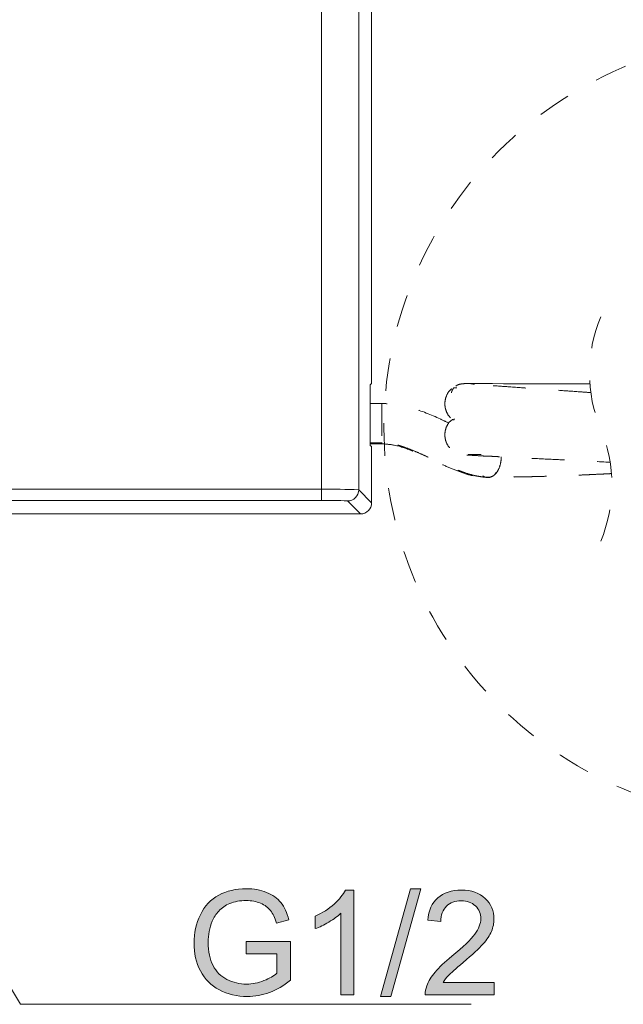
# Model space of a CAD drawing. Units: millimetres. Extents: x 0 to 250, y -250 to 0.
# Drawn here: x 96 to 119, y -198 to -161 of the extents above; entities that cross this region are included whole.
import ezdxf

# ---------------------------------------------------------------- set-up
doc = ezdxf.new("R2010")
doc.units = ezdxf.units.MM
doc.header["$MEASUREMENT"] = 0
for name, pattern in [('AI-Linetype-41', [2.454253, 1.227127, -1.227127]), ('AI-Linetype-42', [2.454253, 1.227127, -1.227127]), ('AI-Linetype-43', [2.454253, 1.227127, -1.227127]), ('AI-Linetype-44', [2.454253, 1.227127, -1.227127]), ('AI-Linetype-45', [2.454253, 1.227127, -1.227127]), ('AI-Linetype-46', [2.454253, 1.227127, -1.227127]), ('AI-Linetype-47', [2.454253, 1.227127, -1.227127]), ('AI-Linetype-48', [2.454253, 1.227127, -1.227127]), ('AI-Linetype-49', [2.454253, 1.227127, -1.227127]), ('AI-Linetype-50', [2.454253, 1.227127, -1.227127]), ('AI-Linetype-51', [2.454253, 1.227127, -1.227127]), ('AI-Linetype-52', [2.454253, 1.227127, -1.227127]), ('AI-Linetype-53', [2.454253, 1.227127, -1.227127]), ('AI-Linetype-54', [2.454253, 1.227127, -1.227127]), ('AI-Linetype-55', [2.454253, 1.227127, -1.227127]), ('AI-Linetype-56', [2.454253, 1.227127, -1.227127]), ('AI-Linetype-59', [2.454253, 1.227127, -1.227127]), ('AI-Linetype-60', [2.454253, 1.227127, -1.227127]), ('AI-Linetype-61', [2.454253, 1.227127, -1.227127]), ('AI-Linetype-62', [2.454253, 1.227127, -1.227127]), ('AI-Linetype-63', [2.454253, 1.227127, -1.227127]), ('AI-Linetype-64', [2.454253, 1.227127, -1.227127]), ('AI-Linetype-65', [2.454253, 1.227127, -1.227127]), ('AI-Linetype-66', [2.454253, 1.227127, -1.227127]), ('AI-Linetype-67', [2.454253, 1.227127, -1.227127]), ('AI-Linetype-68', [2.454253, 1.227127, -1.227127]), ('AI-Linetype-69', [2.454253, 1.227127, -1.227127]), ('AI-Linetype-70', [2.454253, 1.227127, -1.227127]), ('AI-Linetype-71', [2.454253, 1.227127, -1.227127]), ('AI-Linetype-72', [2.454253, 1.227127, -1.227127]), ('AI-Linetype-73', [2.454253, 1.227127, -1.227127]), ('AI-Linetype-74', [2.454253, 1.227127, -1.227127]), ('AI-Linetype-75', [2.454253, 1.227127, -1.227127]), ('AI-Linetype-76', [2.454253, 1.227127, -1.227127]), ('AI-Linetype-77', [2.454253, 1.227127, -1.227127]), ('AI-Linetype-78', [2.454253, 1.227127, -1.227127])]:
    doc.linetypes.add(name, pattern=pattern)
doc.layers.add('Layer 1', color=7, linetype='Continuous', lineweight=0)

# ---------------------------------------------------------------- blocks, each defined once
blk = doc.blocks.new('Block_51')
at = {"layer": 'Layer 1', "true_color": 0x000000, "transparency": 33554687}
h = blk.add_hatch(color=18, dxfattribs=at)
h.dxf.hatch_style = 2
edge = h.paths.add_edge_path()
edge.add_spline(control_points=[(104.763, -196.554), (104.763, -196.554), (104.763, -196.093), (104.763, -196.093), (104.763, -196.093), (106.424, -196.091), (106.424, -196.091), (106.424, -196.091), (106.424, -197.546), (106.424, -197.546), (106.169, -197.749), (105.906, -197.902), (105.635, -198.005), (105.364, -198.107), (105.086, -198.158), (104.8, -198.158), (104.415, -198.158), (104.065, -198.076), (103.751, -197.911), (103.436, -197.746), (103.198, -197.508), (103.038, -197.196), (102.877, -196.883), (102.797, -196.535), (102.797, -196.15), (102.797, -195.768), (102.877, -195.412), (103.036, -195.081), (103.196, -194.75), (103.426, -194.504), (103.725, -194.344), (104.025, -194.183), (104.37, -194.103), (104.76, -194.103), (105.044, -194.103), (105.3, -194.149), (105.529, -194.241), (105.759, -194.333), (105.938, -194.461), (106.068, -194.625), (106.199, -194.789), (106.298, -195.003), (106.365, -195.267), (106.365, -195.267), (105.897, -195.395), (105.897, -195.395), (105.838, -195.195), (105.765, -195.039), (105.678, -194.924), (105.59, -194.81), (105.466, -194.719), (105.303, -194.65), (105.141, -194.582), (104.961, -194.547), (104.763, -194.547), (104.526, -194.547), (104.321, -194.583), (104.148, -194.656), (103.975, -194.728), (103.835, -194.823), (103.729, -194.941), (103.623, -195.058), (103.541, -195.188), (103.482, -195.328), (103.382, -195.571), (103.332, -195.834), (103.332, -196.117), (103.332, -196.467), (103.392, -196.759), (103.513, -196.995), (103.633, -197.23), (103.808, -197.405), (104.038, -197.519), (104.268, -197.633), (104.512, -197.69), (104.771, -197.69), (104.996, -197.69), (105.215, -197.647), (105.429, -197.561), (105.643, -197.474), (105.805, -197.382), (105.916, -197.284), (105.916, -197.284), (105.916, -196.554), (105.916, -196.554), (105.916, -196.554), (104.763, -196.554), (104.763, -196.554)], knot_values=[0, 0, 0, 0, 1, 1, 1, 2, 2, 2, 3, 3, 3, 4, 4, 4, 5, 5, 5, 6, 6, 6, 7, 7, 7, 8, 8, 8, 9, 9, 9, 10, 10, 10, 11, 11, 11, 12, 12, 12, 13, 13, 13, 14, 14, 14, 15, 15, 15, 16, 16, 16, 17, 17, 17, 18, 18, 18, 19, 19, 19, 20, 20, 20, 21, 21, 21, 22, 22, 22, 23, 23, 23, 24, 24, 24, 25, 25, 25, 26, 26, 26, 27, 27, 27, 28, 28, 28, 29, 29, 29, 29], degree=3, periodic=0)
h = blk.add_hatch(color=18, dxfattribs=at)
h.dxf.hatch_style = 2
edge = h.paths.add_edge_path()
edge.add_spline(control_points=[(109.813, -198.158), (109.813, -198.158), (110.95, -194.103), (110.95, -194.103), (110.95, -194.103), (111.335, -194.103), (111.335, -194.103), (111.335, -194.103), (110.201, -198.158), (110.201, -198.158), (110.201, -198.158), (109.813, -198.158), (109.813, -198.158)], knot_values=[0, 0, 0, 0, 1, 1, 1, 2, 2, 2, 3, 3, 3, 4, 4, 4, 4], degree=3, periodic=0)
h = blk.add_hatch(color=18, dxfattribs=at)
h.dxf.hatch_style = 2
edge = h.paths.add_edge_path()
edge.add_spline(control_points=[(108.808, -198.092), (108.808, -198.092), (108.326, -198.092), (108.326, -198.092), (108.326, -198.092), (108.326, -195.023), (108.326, -195.023), (108.21, -195.134), (108.058, -195.245), (107.87, -195.355), (107.682, -195.466), (107.513, -195.549), (107.363, -195.604), (107.363, -195.604), (107.363, -195.138), (107.363, -195.138), (107.632, -195.012), (107.868, -194.859), (108.069, -194.678), (108.271, -194.498), (108.414, -194.324), (108.497, -194.154), (108.497, -194.154), (108.808, -194.154), (108.808, -194.154), (108.808, -194.154), (108.808, -198.092), (108.808, -198.092)], knot_values=[0, 0, 0, 0, 1, 1, 1, 2, 2, 2, 3, 3, 3, 4, 4, 4, 5, 5, 5, 6, 6, 6, 7, 7, 7, 8, 8, 8, 9, 9, 9, 9], degree=3, periodic=0)
h = blk.add_hatch(color=18, dxfattribs=at)
h.dxf.hatch_style = 2
edge = h.paths.add_edge_path()
edge.add_spline(control_points=[(114.093, -197.629), (114.093, -197.629), (114.093, -198.092), (114.093, -198.092), (114.093, -198.092), (111.501, -198.092), (111.501, -198.092), (111.498, -197.976), (111.517, -197.864), (111.558, -197.757), (111.624, -197.581), (111.729, -197.407), (111.874, -197.236), (112.02, -197.064), (112.23, -196.867), (112.504, -196.642), (112.931, -196.292), (113.219, -196.015), (113.368, -195.811), (113.518, -195.607), (113.593, -195.414), (113.593, -195.232), (113.593, -195.041), (113.525, -194.88), (113.389, -194.749), (113.252, -194.618), (113.074, -194.553), (112.855, -194.553), (112.623, -194.553), (112.438, -194.622), (112.299, -194.761), (112.159, -194.9), (112.089, -195.093), (112.087, -195.339), (112.087, -195.339), (111.592, -195.288), (111.592, -195.288), (111.626, -194.919), (111.754, -194.638), (111.975, -194.444), (112.196, -194.251), (112.493, -194.154), (112.866, -194.154), (113.242, -194.154), (113.54, -194.258), (113.759, -194.467), (113.978, -194.676), (114.088, -194.934), (114.088, -195.243), (114.088, -195.4), (114.056, -195.554), (113.992, -195.706), (113.928, -195.857), (113.821, -196.017), (113.672, -196.184), (113.523, -196.352), (113.276, -196.582), (112.93, -196.874), (112.641, -197.117), (112.455, -197.281), (112.373, -197.368), (112.291, -197.455), (112.224, -197.541), (112.17, -197.629), (112.17, -197.629), (114.093, -197.629), (114.093, -197.629)], knot_values=[0, 0, 0, 0, 1, 1, 1, 2, 2, 2, 3, 3, 3, 4, 4, 4, 5, 5, 5, 6, 6, 6, 7, 7, 7, 8, 8, 8, 9, 9, 9, 10, 10, 10, 11, 11, 11, 12, 12, 12, 13, 13, 13, 14, 14, 14, 15, 15, 15, 16, 16, 16, 17, 17, 17, 18, 18, 18, 19, 19, 19, 20, 20, 20, 21, 21, 21, 22, 22, 22, 22], degree=3, periodic=0)
at = {"layer": 'Layer 1'}
for points, knots in [([(104.763, -196.554), (104.763, -196.554), (104.763, -196.093), (104.763, -196.093), (104.763, -196.093), (106.424, -196.091), (106.424, -196.091), (106.424, -196.091), (106.424, -197.546), (106.424, -197.546), (106.169, -197.749), (105.906, -197.902), (105.635, -198.005), (105.364, -198.107), (105.086, -198.158), (104.8, -198.158), (104.415, -198.158), (104.065, -198.076), (103.751, -197.911), (103.436, -197.746), (103.198, -197.508), (103.038, -197.196), (102.877, -196.883), (102.797, -196.535), (102.797, -196.15), (102.797, -195.768), (102.877, -195.412), (103.036, -195.081), (103.196, -194.75), (103.426, -194.504), (103.725, -194.344), (104.025, -194.183), (104.37, -194.103), (104.76, -194.103), (105.044, -194.103), (105.3, -194.149), (105.529, -194.241), (105.759, -194.333), (105.938, -194.461), (106.068, -194.625), (106.199, -194.789), (106.298, -195.003), (106.365, -195.267), (106.365, -195.267), (105.897, -195.395), (105.897, -195.395), (105.838, -195.195), (105.765, -195.039), (105.678, -194.924), (105.59, -194.81), (105.466, -194.719), (105.303, -194.65), (105.141, -194.582), (104.961, -194.547), (104.763, -194.547), (104.526, -194.547), (104.321, -194.583), (104.148, -194.656), (103.975, -194.728), (103.835, -194.823), (103.729, -194.941), (103.623, -195.058), (103.541, -195.188), (103.482, -195.328), (103.382, -195.571), (103.332, -195.834), (103.332, -196.117), (103.332, -196.467), (103.392, -196.759), (103.513, -196.995), (103.633, -197.23), (103.808, -197.405), (104.038, -197.519), (104.268, -197.633), (104.512, -197.69), (104.771, -197.69), (104.996, -197.69), (105.215, -197.647), (105.429, -197.561), (105.643, -197.474), (105.805, -197.382), (105.916, -197.284), (105.916, -197.284), (105.916, -196.554), (105.916, -196.554), (105.916, -196.554), (104.763, -196.554), (104.763, -196.554)], [0, 0, 0, 0, 1, 1, 1, 2, 2, 2, 3, 3, 3, 4, 4, 4, 5, 5, 5, 6, 6, 6, 7, 7, 7, 8, 8, 8, 9, 9, 9, 10, 10, 10, 11, 11, 11, 12, 12, 12, 13, 13, 13, 14, 14, 14, 15, 15, 15, 16, 16, 16, 17, 17, 17, 18, 18, 18, 19, 19, 19, 20, 20, 20, 21, 21, 21, 22, 22, 22, 23, 23, 23, 24, 24, 24, 25, 25, 25, 26, 26, 26, 27, 27, 27, 28, 28, 28, 29, 29, 29, 29]), ([(109.813, -198.158), (109.813, -198.158), (110.95, -194.103), (110.95, -194.103), (110.95, -194.103), (111.335, -194.103), (111.335, -194.103), (111.335, -194.103), (110.201, -198.158), (110.201, -198.158), (110.201, -198.158), (109.813, -198.158), (109.813, -198.158)], [0, 0, 0, 0, 1, 1, 1, 2, 2, 2, 3, 3, 3, 4, 4, 4, 4]), ([(108.808, -198.092), (108.808, -198.092), (108.326, -198.092), (108.326, -198.092), (108.326, -198.092), (108.326, -195.023), (108.326, -195.023), (108.21, -195.134), (108.058, -195.245), (107.87, -195.355), (107.682, -195.466), (107.513, -195.549), (107.363, -195.604), (107.363, -195.604), (107.363, -195.138), (107.363, -195.138), (107.632, -195.012), (107.868, -194.859), (108.069, -194.678), (108.271, -194.498), (108.414, -194.324), (108.497, -194.154), (108.497, -194.154), (108.808, -194.154), (108.808, -194.154), (108.808, -194.154), (108.808, -198.092), (108.808, -198.092)], [0, 0, 0, 0, 1, 1, 1, 2, 2, 2, 3, 3, 3, 4, 4, 4, 5, 5, 5, 6, 6, 6, 7, 7, 7, 8, 8, 8, 9, 9, 9, 9]), ([(114.093, -197.629), (114.093, -197.629), (114.093, -198.092), (114.093, -198.092), (114.093, -198.092), (111.501, -198.092), (111.501, -198.092), (111.498, -197.976), (111.517, -197.864), (111.558, -197.757), (111.624, -197.581), (111.729, -197.407), (111.874, -197.236), (112.02, -197.064), (112.23, -196.867), (112.504, -196.642), (112.931, -196.292), (113.219, -196.015), (113.368, -195.811), (113.518, -195.607), (113.593, -195.414), (113.593, -195.232), (113.593, -195.041), (113.525, -194.88), (113.389, -194.749), (113.252, -194.618), (113.074, -194.553), (112.855, -194.553), (112.623, -194.553), (112.438, -194.622), (112.299, -194.761), (112.159, -194.9), (112.089, -195.093), (112.087, -195.339), (112.087, -195.339), (111.592, -195.288), (111.592, -195.288), (111.626, -194.919), (111.754, -194.638), (111.975, -194.444), (112.196, -194.251), (112.493, -194.154), (112.866, -194.154), (113.242, -194.154), (113.54, -194.258), (113.759, -194.467), (113.978, -194.676), (114.088, -194.934), (114.088, -195.243), (114.088, -195.4), (114.056, -195.554), (113.992, -195.706), (113.928, -195.857), (113.821, -196.017), (113.672, -196.184), (113.523, -196.352), (113.276, -196.582), (112.93, -196.874), (112.641, -197.117), (112.455, -197.281), (112.373, -197.368), (112.291, -197.455), (112.224, -197.541), (112.17, -197.629), (112.17, -197.629), (114.093, -197.629), (114.093, -197.629)], [0, 0, 0, 0, 1, 1, 1, 2, 2, 2, 3, 3, 3, 4, 4, 4, 5, 5, 5, 6, 6, 6, 7, 7, 7, 8, 8, 8, 9, 9, 9, 10, 10, 10, 11, 11, 11, 12, 12, 12, 13, 13, 13, 14, 14, 14, 15, 15, 15, 16, 16, 16, 17, 17, 17, 18, 18, 18, 19, 19, 19, 20, 20, 20, 21, 21, 21, 22, 22, 22, 22])]:
    blk.add_open_spline(points, degree=3, knots=knots, dxfattribs=at)
blk = doc.blocks.new('Block_50')
at = {"layer": 'Layer 1'}
blk.add_blockref('Block_51', (0, 0), dxfattribs=at)
blk = doc.blocks.new('Block_4')
at = {"layer": 'Layer 1', "color": 18, "lineweight": 20, "true_color": 0x000000}
for p, q in [((109.482, -174.812), (109.482, -147.867)), ((107.592, -179.073), (107.592, -148.372)), ((108.995, -148.355), (108.995, -179.09)), ((109.477, -175.093), (109.433, -175.137)), ((109.428, -175.418), (109.428, -177.143)), ((109.433, -177.424), (109.477, -177.468)), ((109.482, -179.578), (109.482, -177.749)), ((79.943, -179.073), (107.592, -179.073)), ((107.592, -179.073), (107.592, -179.494)), ((108.995, -179.09), (109.482, -179.578)), ((107.592, -179.494), (79.943, -179.494)), ((109.061, -179.999), (108.574, -179.511)), ((91.683, -179.999), (109.061, -179.999)), ((101.943, -198.451), (113.231, -198.451))]:
    blk.add_line(p, q, dxfattribs=at)
at = {"layer": 'Layer 1', "color": 18, "linetype": 'AI-Linetype-55', "lineweight": 20, "true_color": 0x000000}
blk.add_line((113.284, -175.097), (113.448, -175.097), dxfattribs=at)
at = {"layer": 'Layer 1', "color": 18, "linetype": 'AI-Linetype-54', "lineweight": 20, "true_color": 0x000000}
blk.add_line((113.448, -175.097), (113.726, -175.098), dxfattribs=at)
at = {"layer": 'Layer 1', "color": 18, "linetype": 'AI-Linetype-56', "lineweight": 20, "true_color": 0x000000}
blk.add_line((113.726, -175.098), (114.037, -175.098), dxfattribs=at)
at = {"layer": 'Layer 1', "color": 18, "linetype": 'AI-Linetype-41', "lineweight": 20, "true_color": 0x000000}
blk.add_line((114.037, -175.098), (114.449, -175.099), dxfattribs=at)
at = {"layer": 'Layer 1', "color": 18, "linetype": 'AI-Linetype-42', "lineweight": 20, "true_color": 0x000000}
blk.add_line((114.449, -175.099), (115.327, -175.101), dxfattribs=at)
at = {"layer": 'Layer 1', "color": 18, "linetype": 'AI-Linetype-43', "lineweight": 20, "true_color": 0x000000}
blk.add_line((115.327, -175.101), (116.215, -175.103), dxfattribs=at)
at = {"layer": 'Layer 1', "color": 18, "linetype": 'AI-Linetype-44', "lineweight": 20, "true_color": 0x000000}
blk.add_line((116.215, -175.103), (116.96, -175.105), dxfattribs=at)
at = {"layer": 'Layer 1', "color": 18, "linetype": 'AI-Linetype-45', "lineweight": 20, "true_color": 0x000000}
blk.add_line((116.96, -175.105), (117.543, -175.106), dxfattribs=at)
at = {"layer": 'Layer 1', "color": 18, "linetype": 'AI-Linetype-46', "lineweight": 20, "true_color": 0x000000}
blk.add_line((117.543, -175.106), (117.7, -175.107), dxfattribs=at)
at = {"layer": 'Layer 1', "color": 18, "linetype": 'AI-Linetype-47', "lineweight": 20, "true_color": 0x000000}
blk.add_line((109.865, -175.843), (109.428, -175.841), dxfattribs=at)
at = {"layer": 'Layer 1', "color": 18, "linetype": 'AI-Linetype-73', "lineweight": 20, "true_color": 0x000000}
blk.add_line((112.602, -176.424), (112.569, -176.476), dxfattribs=at)
at = {"layer": 'Layer 1', "color": 18, "linetype": 'AI-Linetype-50', "lineweight": 20, "true_color": 0x000000}
blk.add_line((109.865, -177.32), (109.43, -177.319), dxfattribs=at)
at = {"layer": 'Layer 1', "color": 18, "linetype": 'AI-Linetype-48', "lineweight": 20, "true_color": 0x000000}
blk.add_line((109.43, -177.361), (109.865, -177.363), dxfattribs=at)
at = {"layer": 'Layer 1', "color": 18, "linetype": 'AI-Linetype-51', "lineweight": 20, "true_color": 0x000000}
blk.add_line((109.865, -177.314), (109.865, -177.353), dxfattribs=at)
at = {"layer": 'Layer 1', "color": 18, "linetype": 'AI-Linetype-52', "lineweight": 20, "true_color": 0x000000}
blk.add_line((109.865, -177.353), (109.865, -177.355), dxfattribs=at)
at = {"layer": 'Layer 1', "color": 18, "lineweight": 20, "true_color": 0x000000}
blk.add_lwpolyline([(90.371, -188.675), (96.269, -198.451), (101.943, -198.451)], dxfattribs=at)
at = {"layer": 'Layer 1', "color": 18, "linetype": 'AI-Linetype-53', "lineweight": 20, "true_color": 0x000000}
blk.add_open_spline([(124.676, -191.498), (126.534, -191.498), (128.371, -191.148), (130.098, -190.464), (131.969, -189.723), (133.669, -188.607), (135.092, -187.184), (136.515, -185.761), (137.631, -184.062), (138.372, -182.19), (139.056, -180.463), (139.406, -178.626), (139.406, -176.768), (139.406, -174.91), (139.056, -173.073), (138.372, -171.346), (137.631, -169.475), (136.515, -167.776), (135.092, -166.352), (133.669, -164.929), (131.97, -163.813), (130.098, -163.072), (128.371, -162.389), (126.534, -162.038), (124.676, -162.038), (122.819, -162.038), (120.981, -162.388), (119.254, -163.072), (117.383, -163.813), (115.684, -164.929), (114.261, -166.352), (112.837, -167.775), (111.721, -169.475), (110.98, -171.346), (110.296, -173.073), (109.946, -174.91), (109.946, -176.768), (109.946, -178.626), (110.296, -180.463), (110.98, -182.19), (111.721, -184.061), (112.837, -185.76), (114.26, -187.184), (115.683, -188.607), (117.382, -189.723), (119.254, -190.464), (120.981, -191.148), (122.818, -191.498), (124.676, -191.498)], degree=3, knots=[0, 0, 0, 0, 1, 1, 1, 2, 2, 2, 3, 3, 3, 4, 4, 4, 5, 5, 5, 6, 6, 6, 7, 7, 7, 8, 8, 8, 9, 9, 9, 10, 10, 10, 11, 11, 11, 12, 12, 12, 13, 13, 13, 14, 14, 14, 15, 15, 15, 16, 16, 16, 16], dxfattribs=at)
at = {"layer": 'Layer 1', "color": 18, "linetype": 'AI-Linetype-60', "lineweight": 20, "true_color": 0x000000}
blk.add_open_spline([(118.107, -172.582), (117.544, -173.933), (117.544, -175.454), (118.107, -176.805)], degree=3, dxfattribs=at)
at = {"layer": 'Layer 1', "color": 18, "lineweight": 20, "true_color": 0x000000}
for points in [[(109.477, -175.093), (109.482, -174.999), (109.484, -174.906), (109.482, -174.812)], [(109.433, -175.137), (109.428, -175.23), (109.427, -175.324), (109.428, -175.418)], [(109.428, -177.143), (109.427, -177.237), (109.428, -177.331), (109.433, -177.424)], [(109.482, -177.749), (109.484, -177.655), (109.482, -177.562), (109.477, -177.468)], [(108.995, -179.09), (108.527, -179.073), (108.059, -179.068), (107.592, -179.073)], [(108.574, -179.511), (108.806, -179.511), (108.994, -179.322), (108.995, -179.09)], [(108.574, -179.511), (108.246, -179.494), (107.919, -179.489), (107.592, -179.494)], [(109.061, -179.999), (109.294, -179.999), (109.482, -179.81), (109.482, -179.578)]]:
    blk.add_open_spline(points, degree=3, dxfattribs=at)
at = {"layer": 'Layer 1', "color": 18, "linetype": 'AI-Linetype-71', "lineweight": 20, "true_color": 0x000000}
blk.add_open_spline([(113.001, -175.096), (112.95, -175.1), (112.899, -175.103), (112.848, -175.111), (112.798, -175.119), (112.749, -175.131), (112.705, -175.155), (112.686, -175.166), (112.667, -175.179), (112.649, -175.193)], degree=3, knots=[0, 0, 0, 0, 1, 1, 1, 2, 2, 2, 3, 3, 3, 3], dxfattribs=at)
at = {"layer": 'Layer 1', "color": 18, "linetype": 'AI-Linetype-67', "lineweight": 20, "true_color": 0x000000}
blk.add_open_spline([(113.001, -175.096), (113.021, -175.096), (113.041, -175.096), (113.061, -175.096), (113.113, -175.096), (113.165, -175.096), (113.217, -175.097), (113.239, -175.097), (113.262, -175.097), (113.284, -175.097)], degree=3, knots=[0, 0, 0, 0, 1, 1, 1, 2, 2, 2, 3, 3, 3, 3], dxfattribs=at)
at = {"layer": 'Layer 1', "color": 18, "linetype": 'AI-Linetype-72', "lineweight": 20, "true_color": 0x000000}
blk.add_open_spline([(117.735, -175.434), (117.574, -175.423), (117.414, -175.412), (117.253, -175.401), (116.993, -175.382), (116.732, -175.364), (116.472, -175.346), (116.158, -175.324), (115.844, -175.303), (115.531, -175.281), (115.225, -175.259), (114.92, -175.235), (114.614, -175.214), (114.4, -175.199), (114.186, -175.185), (113.972, -175.17), (113.813, -175.159), (113.654, -175.148), (113.495, -175.137), (113.379, -175.129), (113.264, -175.122), (113.149, -175.11), (113.113, -175.106), (113.078, -175.102), (113.043, -175.099), (113.029, -175.098), (113.015, -175.097), (113.001, -175.096)], degree=3, knots=[0, 0, 0, 0, 1, 1, 1, 2, 2, 2, 3, 3, 3, 4, 4, 4, 5, 5, 5, 6, 6, 6, 7, 7, 7, 8, 8, 8, 9, 9, 9, 9], dxfattribs=at)
at = {"layer": 'Layer 1', "color": 18, "linetype": 'AI-Linetype-78', "lineweight": 20, "true_color": 0x000000}
blk.add_open_spline([(113.119, -175.096), (113.183, -175.096), (113.246, -175.096), (113.307, -175.113), (113.32, -175.116), (113.334, -175.121), (113.347, -175.126)], degree=3, knots=[0, 0, 0, 0, 1, 1, 1, 2, 2, 2, 2], dxfattribs=at)
at = {"layer": 'Layer 1', "color": 18, "linetype": 'AI-Linetype-70', "lineweight": 20, "true_color": 0x000000}
blk.add_open_spline([(112.503, -175.291), (112.49, -175.299), (112.476, -175.308), (112.463, -175.317), (112.386, -175.375), (112.337, -175.467), (112.3, -175.558), (112.281, -175.605), (112.266, -175.653), (112.256, -175.701), (112.245, -175.751), (112.24, -175.802), (112.24, -175.854), (112.24, -175.906), (112.245, -175.957), (112.255, -176.007), (112.265, -176.056), (112.28, -176.103), (112.299, -176.15), (112.336, -176.241), (112.387, -176.329), (112.461, -176.392), (112.496, -176.421), (112.535, -176.445), (112.574, -176.468)], degree=3, knots=[0, 0, 0, 0, 1, 1, 1, 2, 2, 2, 3, 3, 3, 4, 4, 4, 5, 5, 5, 6, 6, 6, 7, 7, 7, 8, 8, 8, 8], dxfattribs=at)
at = {"layer": 'Layer 1', "color": 18, "linetype": 'AI-Linetype-74', "lineweight": 20, "true_color": 0x000000}
blk.add_open_spline([(112.591, -175.244), (112.569, -175.268), (112.548, -175.293), (112.531, -175.321), (112.516, -175.344), (112.504, -175.37), (112.497, -175.398), (112.494, -175.413), (112.491, -175.429), (112.489, -175.444)], degree=3, knots=[0, 0, 0, 0, 1, 1, 1, 2, 2, 2, 3, 3, 3, 3], dxfattribs=at)
at = {"layer": 'Layer 1', "color": 18, "linetype": 'AI-Linetype-64', "lineweight": 20, "true_color": 0x000000}
blk.add_open_spline([(112.695, -175.259), (112.667, -175.259), (112.639, -175.258), (112.612, -175.254), (112.607, -175.253), (112.602, -175.252), (112.597, -175.251)], degree=3, knots=[0, 0, 0, 0, 1, 1, 1, 2, 2, 2, 2], dxfattribs=at)
at = {"layer": 'Layer 1', "color": 18, "linetype": 'AI-Linetype-49', "lineweight": 20, "true_color": 0x000000}
blk.add_open_spline([(109.865, -175.846), (109.865, -175.845), (109.865, -175.845), (109.865, -175.845), (109.865, -175.821), (109.865, -175.877), (109.865, -175.919), (109.865, -176.019), (109.865, -176.045), (109.865, -176.094), (109.865, -176.128), (109.865, -176.172), (109.865, -176.214), (109.865, -176.263), (109.865, -176.308), (109.865, -176.353), (109.865, -176.403), (109.865, -176.453), (109.865, -176.503), (109.865, -176.553), (109.865, -176.603), (109.865, -176.653), (109.865, -176.746), (109.865, -176.84), (109.865, -176.934), (109.865, -177.012), (109.865, -177.09), (109.865, -177.167), (109.865, -177.197), (109.865, -177.226), (109.865, -177.256), (109.865, -177.277), (109.865, -177.299), (109.865, -177.32)], degree=3, knots=[0, 0, 0, 0, 1, 1, 1, 2, 2, 2, 3, 3, 3, 4, 4, 4, 5, 5, 5, 6, 6, 6, 7, 7, 7, 8, 8, 8, 9, 9, 9, 10, 10, 10, 11, 11, 11, 11], dxfattribs=at)
at = {"layer": 'Layer 1', "color": 18, "linetype": 'AI-Linetype-77', "lineweight": 20, "true_color": 0x000000}
blk.add_open_spline([(112.393, -176.583), (112.283, -176.531), (112.173, -176.479), (112.063, -176.428), (111.719, -176.269), (111.367, -176.124), (111.002, -176.017), (110.82, -175.963), (110.634, -175.919), (110.446, -175.892), (110.254, -175.864), (110.06, -175.854), (109.865, -175.843)], degree=3, knots=[0, 0, 0, 0, 1, 1, 1, 2, 2, 2, 3, 3, 3, 4, 4, 4, 4], dxfattribs=at)
at = {"layer": 'Layer 1', "color": 18, "linetype": 'AI-Linetype-68', "lineweight": 20, "true_color": 0x000000}
blk.add_open_spline([(112.543, -176.436), (112.499, -176.468), (112.454, -176.5), (112.417, -176.539), (112.35, -176.609), (112.305, -176.7), (112.276, -176.794), (112.261, -176.842), (112.25, -176.89), (112.245, -176.94), (112.239, -176.991), (112.238, -177.042), (112.243, -177.094), (112.247, -177.145), (112.257, -177.196), (112.271, -177.245), (112.286, -177.292), (112.305, -177.339), (112.328, -177.383), (112.374, -177.469), (112.437, -177.546), (112.512, -177.609), (112.587, -177.672), (112.674, -177.72), (112.766, -177.75), (112.814, -177.766), (112.863, -177.777), (112.912, -177.782), (112.963, -177.787), (113.015, -177.785), (113.066, -177.783)], degree=3, knots=[0, 0, 0, 0, 1, 1, 1, 2, 2, 2, 3, 3, 3, 4, 4, 4, 5, 5, 5, 6, 6, 6, 7, 7, 7, 8, 8, 8, 9, 9, 9, 10, 10, 10, 10], dxfattribs=at)
at = {"layer": 'Layer 1', "color": 18, "linetype": 'AI-Linetype-59', "lineweight": 20, "true_color": 0x000000}
blk.add_open_spline([(118.107, -181.028), (118.67, -179.677), (118.67, -178.156), (118.107, -176.805)], degree=3, dxfattribs=at)
at = {"layer": 'Layer 1', "color": 18, "linetype": 'AI-Linetype-76', "lineweight": 20, "true_color": 0x000000}
blk.add_open_spline([(109.847, -177.359), (110.01, -177.371), (110.173, -177.383), (110.333, -177.413), (110.583, -177.46), (110.825, -177.552), (111.061, -177.651), (111.305, -177.753), (111.543, -177.864), (111.781, -177.975), (111.94, -178.05), (112.1, -178.127), (112.262, -178.196), (112.433, -178.27), (112.605, -178.336), (112.779, -178.403), (112.961, -178.472), (113.146, -178.541), (113.337, -178.572), (113.421, -178.585), (113.506, -178.591), (113.591, -178.597)], degree=3, knots=[0, 0, 0, 0, 1, 1, 1, 2, 2, 2, 3, 3, 3, 4, 4, 4, 5, 5, 5, 6, 6, 6, 7, 7, 7, 7], dxfattribs=at)
at = {"layer": 'Layer 1', "color": 18, "linetype": 'AI-Linetype-65', "lineweight": 20, "true_color": 0x000000}
blk.add_open_spline([(113.92, -178.62), (113.851, -178.62), (113.782, -178.62), (113.713, -178.614), (113.64, -178.608), (113.568, -178.596), (113.496, -178.583), (113.459, -178.577), (113.423, -178.571), (113.386, -178.563), (113.261, -178.537), (113.139, -178.499), (113.018, -178.458), (112.958, -178.438), (112.898, -178.417), (112.838, -178.396), (112.768, -178.37), (112.697, -178.344), (112.628, -178.317), (112.522, -178.276), (112.416, -178.234), (112.311, -178.19), (112.235, -178.158), (112.159, -178.124), (112.083, -178.09), (111.955, -178.031), (111.829, -177.97), (111.702, -177.91), (111.605, -177.864), (111.507, -177.818), (111.409, -177.774), (111.305, -177.726), (111.199, -177.68), (111.093, -177.635), (110.976, -177.586), (110.857, -177.54), (110.738, -177.497), (110.637, -177.461), (110.535, -177.427), (110.432, -177.398), (110.394, -177.388), (110.356, -177.378), (110.318, -177.369), (110.239, -177.351), (110.159, -177.338), (110.078, -177.33), (110.008, -177.322), (109.937, -177.318), (109.865, -177.314)], degree=3, knots=[0, 0, 0, 0, 1, 1, 1, 2, 2, 2, 3, 3, 3, 4, 4, 4, 5, 5, 5, 6, 6, 6, 7, 7, 7, 8, 8, 8, 9, 9, 9, 10, 10, 10, 11, 11, 11, 12, 12, 12, 13, 13, 13, 14, 14, 14, 15, 15, 15, 16, 16, 16, 16], dxfattribs=at)
at = {"layer": 'Layer 1', "color": 18, "linetype": 'AI-Linetype-69', "lineweight": 20, "true_color": 0x000000}
blk.add_open_spline([(113.066, -177.783), (113.076, -177.783), (113.086, -177.783), (113.096, -177.783), (113.131, -177.784), (113.165, -177.787), (113.2, -177.79), (113.31, -177.799), (113.42, -177.804), (113.53, -177.811), (113.598, -177.815), (113.666, -177.82), (113.734, -177.823), (113.801, -177.826), (113.868, -177.827), (113.934, -177.829), (114.025, -177.833), (114.116, -177.839), (114.207, -177.844), (114.319, -177.85), (114.431, -177.856), (114.543, -177.861), (114.843, -177.876), (115.143, -177.892), (115.444, -177.907), (115.748, -177.922), (116.052, -177.935), (116.356, -177.95), (116.633, -177.964), (116.909, -177.979), (117.186, -177.993), (117.611, -178.016), (118.036, -178.036), (118.461, -178.056)], degree=3, knots=[0, 0, 0, 0, 1, 1, 1, 2, 2, 2, 3, 3, 3, 4, 4, 4, 5, 5, 5, 6, 6, 6, 7, 7, 7, 8, 8, 8, 9, 9, 9, 10, 10, 10, 11, 11, 11, 11], dxfattribs=at)
at = {"layer": 'Layer 1', "color": 18, "linetype": 'AI-Linetype-75', "lineweight": 20, "true_color": 0x000000}
blk.add_open_spline([(113.12, -177.765), (113.138, -177.765), (113.155, -177.764), (113.173, -177.764), (113.241, -177.764), (113.31, -177.765), (113.379, -177.765), (113.454, -177.765), (113.529, -177.765), (113.604, -177.765)], degree=3, knots=[0, 0, 0, 0, 1, 1, 1, 2, 2, 2, 3, 3, 3, 3], dxfattribs=at)
at = {"layer": 'Layer 1', "color": 18, "linetype": 'AI-Linetype-61', "lineweight": 20, "true_color": 0x000000}
blk.add_open_spline([(114.355, -177.852), (114.356, -177.879), (114.357, -177.906), (114.356, -177.933), (114.355, -177.982), (114.348, -178.031), (114.339, -178.08), (114.321, -178.17), (114.294, -178.258), (114.252, -178.339), (114.216, -178.411), (114.168, -178.477), (114.108, -178.53), (114.081, -178.554), (114.051, -178.576), (114.019, -178.592), (113.988, -178.606), (113.954, -178.616), (113.92, -178.626)], degree=3, knots=[0, 0, 0, 0, 1, 1, 1, 2, 2, 2, 3, 3, 3, 4, 4, 4, 5, 5, 5, 6, 6, 6, 6], dxfattribs=at)
at = {"layer": 'Layer 1', "color": 18, "linetype": 'AI-Linetype-66', "lineweight": 20, "true_color": 0x000000}
blk.add_open_spline([(113.92, -178.626), (113.887, -178.628), (113.853, -178.631), (113.819, -178.629), (113.786, -178.626), (113.752, -178.619), (113.723, -178.602), (113.705, -178.592), (113.688, -178.577), (113.672, -178.563)], degree=3, knots=[0, 0, 0, 0, 1, 1, 1, 2, 2, 2, 3, 3, 3, 3], dxfattribs=at)
at = {"layer": 'Layer 1', "color": 18, "linetype": 'AI-Linetype-62', "lineweight": 20, "true_color": 0x000000}
blk.add_open_spline([(118.512, -178.483), (118.425, -178.487), (118.338, -178.491), (118.25, -178.496), (118.142, -178.501), (118.034, -178.506), (117.926, -178.511), (117.819, -178.516), (117.712, -178.522), (117.606, -178.526), (117.499, -178.531), (117.392, -178.536), (117.285, -178.541), (117.148, -178.547), (117.012, -178.553), (116.875, -178.558), (116.783, -178.561), (116.692, -178.565), (116.6, -178.568), (116.514, -178.571), (116.429, -178.573), (116.343, -178.576), (116.223, -178.58), (116.103, -178.583), (115.983, -178.586), (115.925, -178.588), (115.867, -178.589), (115.81, -178.591), (115.753, -178.592), (115.698, -178.594), (115.641, -178.595), (115.586, -178.597), (115.531, -178.598), (115.475, -178.599), (115.42, -178.6), (115.364, -178.602), (115.309, -178.603), (115.237, -178.604), (115.166, -178.605), (115.094, -178.606), (114.933, -178.609), (114.771, -178.612), (114.61, -178.616), (114.502, -178.619), (114.393, -178.621), (114.284, -178.623), (114.222, -178.624), (114.161, -178.625), (114.099, -178.625), (114.039, -178.626), (113.98, -178.626), (113.92, -178.626)], degree=3, knots=[0, 0, 0, 0, 1, 1, 1, 2, 2, 2, 3, 3, 3, 4, 4, 4, 5, 5, 5, 6, 6, 6, 7, 7, 7, 8, 8, 8, 9, 9, 9, 10, 10, 10, 11, 11, 11, 12, 12, 12, 13, 13, 13, 14, 14, 14, 15, 15, 15, 16, 16, 16, 17, 17, 17, 17], dxfattribs=at)
at = {"layer": 'Layer 1', "color": 18, "linetype": 'AI-Linetype-63', "lineweight": 20, "true_color": 0x000000}
blk.add_open_spline([(114.171, -178.429), (114.16, -178.451), (114.149, -178.472), (114.135, -178.492), (114.123, -178.509), (114.109, -178.526), (114.094, -178.54), (114.08, -178.553), (114.064, -178.565), (114.047, -178.574), (114.031, -178.582), (114.015, -178.589), (113.997, -178.592), (113.988, -178.593), (113.979, -178.593), (113.97, -178.593)], degree=3, knots=[0, 0, 0, 0, 1, 1, 1, 2, 2, 2, 3, 3, 3, 4, 4, 4, 5, 5, 5, 5], dxfattribs=at)
at = {"layer": 'Layer 1'}
blk.add_blockref('Block_50', (0, 0), dxfattribs=at)

msp = doc.modelspace()

# ---------------------------------------------------------------- block references
at = {"layer": 'Layer 1'}
msp.add_blockref('Block_4', (0, 0), dxfattribs=at)

doc.saveas('drawing.dxf')
